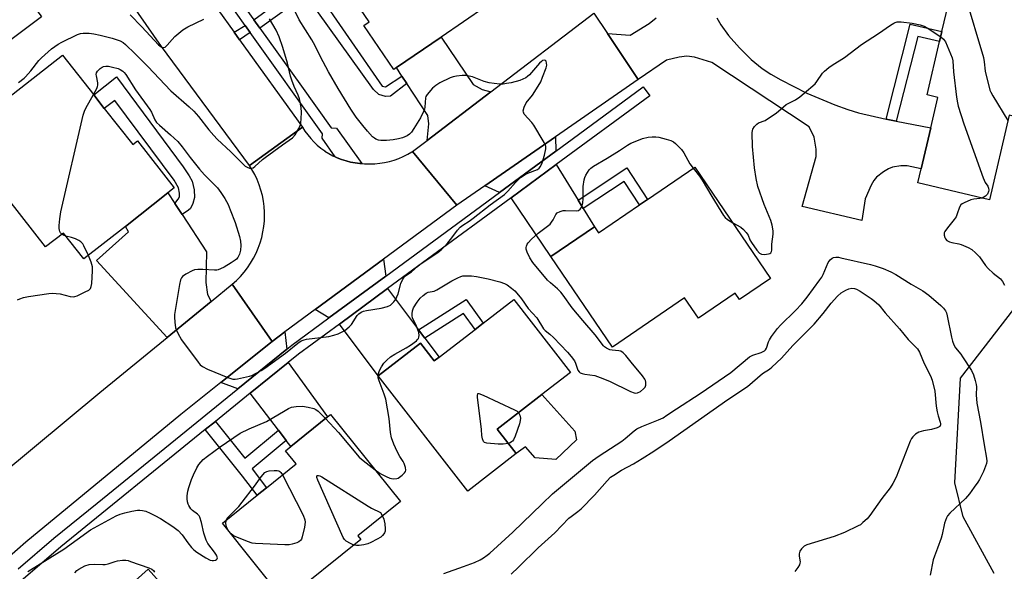
# Model space of a CAD drawing. Units: inches. Extents: x 1297764 to 1303764, y 537448 to 541449.
# Drawn here: x 1299356 to 1299706, y 538837 to 539032 of the extents above; entities that cross this region are included whole.
import ezdxf

# ---------------------------------------------------------------- set-up
doc = ezdxf.new("R2010")
doc.units = ezdxf.units.IN
doc.header["$MEASUREMENT"] = 0
for name, color, linetype in [('BLDG-Footprint', 5, 'Continuous'), ('CULTRL-Pad', 6, 'Continuous'), ('NTRL-Trees', 3, 'Continuous'), ('TRANS-Driveway', 251, 'Continuous'), ('TRANS-Non Street Sidewalk', 7, 'Continuous'), ('TRANS-Road', 130, 'Continuous'), ('TRANS-Street Sidewalk', 7, 'Continuous'), ('Undefined', 1, 'Continuous')]:
    doc.layers.add(name, color=color, linetype=linetype)

msp = doc.modelspace()

# ---------------------------------------------------------------- linework, layer by layer
at = {"layer": 'BLDG-Footprint'}
for points, elevation in [([(1299502.18, 539061.67), (1299508.8, 539051.98), (1299510.59, 539053.2), (1299521.8, 539036.79), (1299505.93, 539025.95), (1299490.03, 539015.1), (1299489.12, 539014.48), (1299478.51, 539030.02), (1299480.44, 539031.34), (1299468.6, 539048.67), (1299466.5, 539051.75), (1299456.8, 539065.96), (1299496.94, 539093.36), (1299504.76, 539081.9), (1299501.59, 539079.74), (1299510.2, 539067.14)], 484.46), ([(1299338.09, 539056.83), (1299346.56, 539045.53), (1299351.58, 539049.3), (1299351.9, 539049.54), (1299363.7, 539033.83), (1299364.2, 539033.16), (1299323.51, 539002.6), (1299310.72, 539019.64), (1299318.2, 539025.26), (1299298.34, 539051.71), (1299326.21, 539072.64), (1299335.39, 539060.41)], 480.59), ([(1299729.76, 539012.04), (1299725.51, 538993.93), (1299707.29, 538998.2), (1299700.27, 538968.27), (1299674.94, 538974.21), (1299676.12, 538979.24), (1299679.52, 538993.73), (1299682.04, 539004.52), (1299678.19, 539005.42), (1299682.62, 539024.35), (1299683.46, 539027.94), (1299687.28, 539044.21), (1299724.92, 539035.39), (1299719.99, 539014.32)], 485.14), ([(1299386.48, 539000.66), (1299396.57, 538987.8), (1299398.24, 538989.11), (1299411.31, 538972.43), (1299409.04, 538970.65), (1299393.97, 538958.83), (1299379.2, 538947.26), (1299371.99, 538956.45), (1299365.7, 538951.52), (1299334.94, 538990.77), (1299371.66, 539019.56), (1299382.72, 539005.46)], 483.96), ([(1299595.86, 538979.81), (1299622.73, 538940.36), (1299611.74, 538932.88), (1299610.2, 538935.15), (1299597.1, 538926.23), (1299592.19, 538933.44), (1299566.62, 538916.03), (1299544.76, 538948.13), (1299560.3, 538958.71), (1299561.75, 538956.58), (1299576.23, 538966.44), (1299579.11, 538968.39)], 486.82), ([(1299531.67, 538932.94), (1299551.76, 538907.04), (1299541.66, 538899.21), (1299525.8, 538886.91), (1299532.52, 538878.24), (1299515.35, 538864.92), (1299483.63, 538905.81), (1299498.58, 538917.41), (1299503.49, 538911.09), (1299505.19, 538912.41), (1299517.94, 538922.3), (1299520.85, 538924.55)], 487.17), ([(1299477.45, 538847.81), (1299450.43, 538826.11), (1299428.36, 538853.59), (1299440.7, 538863.51), (1299444.02, 538866.17), (1299454.47, 538874.57), (1299450.68, 538879.29), (1299452.58, 538880.81), (1299465.66, 538891.32), (1299466.73, 538892.17), (1299491.53, 538861.29), (1299476.38, 538849.13)], 487.66), ([(1299402.06, 538837.3), (1299426.07, 538810.47), (1299406.01, 538792.51), (1299413.47, 538784.17), (1299394.6, 538767.27), (1299385.41, 538777.54), (1299379.5, 538772.24), (1299355.19, 538799.4), (1299371.35, 538813.86), (1299373.36, 538811.61), (1299383.17, 538820.39), (1299391.94, 538828.24)], 488.16)]:
    msp.add_lwpolyline(points, close=True, dxfattribs=dict(at, elevation=elevation))
at = {"layer": 'CULTRL-Pad'}
msp.add_lwpolyline([(1299553.93, 538883.13), (1299546.52, 538876.13), (1299539.24, 538876.81), (1299535.81, 538880.66), (1299532.52, 538878.24), (1299525.8, 538886.91), (1299541.66, 538899.21), (1299553.25, 538886.15)], close=True, dxfattribs=at)
at = {"layer": 'NTRL-Trees'}
msp.add_lwpolyline([(1299702, 538835.75), (1299691, 538855.88), (1299688, 538867.87), (1299690, 538905), (1299711, 538932.12)], dxfattribs=at)
at = {"layer": 'TRANS-Driveway'}
msp.add_lwpolyline([(1299603.69, 539032.78), (1299605.04, 539030.29), (1299607.77, 539026.53), (1299611.66, 539022.13), (1299615.87, 539018.02), (1299619.7, 539014.85), (1299622.74, 539012.84), (1299626.32, 539010.74), (1299635.55, 539006.1), (1299645.51, 539001.89), (1299650.11, 539000.23), (1299653.91, 538999.06), (1299663.64, 538996.77), (1299667.26, 538996.08), (1299679.52, 538993.73), (1299676.12, 538979.24), (1299671.16, 538980.23), (1299668.86, 538980.33), (1299665.98, 538979.82), (1299664.46, 538979.18), (1299662.74, 538978.21), (1299660.22, 538976.26), (1299659.36, 538975.13), (1299658.38, 538973.43), (1299656.22, 538968.63), (1299655.06, 538960.89), (1299633.88, 538965.84), (1299638.82, 538983.57), (1299638.82, 538986.24), (1299638.19, 538990.46), (1299636.39, 538994.15), (1299601.85, 539016.91), (1299595.74, 539018.82), (1299593.04, 539019.21), (1299590.34, 539018.82), (1299585.84, 539017.77), (1299575.72, 539010.89), (1299564.89, 539027.23), (1299572.93, 539026.61), (1299579.67, 539030.69), (1299582.18, 539032.7)], dxfattribs=at)
for points in [[(1299523.49, 539006.52), (1299500.94, 538989.32), (1299501.52, 538995.17), (1299501.16, 538998.18), (1299493.72, 539009.49), (1299492.01, 539012.1), (1299490.03, 539015.1), (1299505.93, 539025.95), (1299517.27, 539009.08), (1299520.48, 539007.3)], [(1299546.55, 538985.5), (1299526.63, 538970.86), (1299521.42, 538973.24), (1299546.4, 538990.56)], [(1299554.45, 538968.16), (1299556.29, 538965.2), (1299560.3, 538958.71), (1299544.76, 538948.13), (1299530.73, 538968.97), (1299546.69, 538980.71)], [(1299411.53, 538966.88), (1299414.07, 538963.02), (1299422.76, 538949.83), (1299422.51, 538938.96), (1299423.06, 538934.61), (1299424.37, 538932.23), (1299408.73, 538919.43), (1299383.69, 538946.66), (1299395.11, 538956.87), (1299393.97, 538958.83), (1299409.04, 538970.65)], [(1299486.31, 538941.21), (1299466.15, 538926.39), (1299461.25, 538929.32), (1299485.49, 538947.19)], [(1299497.9, 538922.12), (1299500.12, 538919.17), (1299505.19, 538912.41), (1299503.49, 538911.09), (1299498.58, 538917.41), (1299483.63, 538905.81), (1299469.83, 538924.2), (1299486.91, 538936.76)], [(1299451.15, 538915.23), (1299433.88, 538901.22), (1299427.81, 538903.47), (1299445.96, 538918.05), (1299450.5, 538921.4)], [(1299451.01, 538882.86), (1299448.21, 538886.52), (1299438.19, 538899.63), (1299451.64, 538910.55), (1299465.66, 538891.32), (1299452.58, 538880.81)]]:
    msp.add_lwpolyline(points, close=True, dxfattribs=at)
at = {"layer": 'TRANS-Non Street Sidewalk'}
for points in [[(1299492.01, 539012.1), (1299493.72, 539009.49), (1299487.9, 539005), (1299486.21, 539004.86), (1299483.86, 539005.62), (1299481.9, 539007.32), (1299457.94, 539040.92), (1299441.68, 539029.1), (1299439.56, 539032.07), (1299466.5, 539051.75), (1299468.6, 539048.67), (1299461.09, 539043.14), (1299484.99, 539008.54), (1299486.23, 539008.24)], [(1299438.22, 539027.55), (1299434.48, 539024.98), (1299432.55, 539027.68), (1299436.44, 539030.05)], [(1299667.26, 538996.08), (1299663.64, 538996.77), (1299672.19, 539030.48), (1299683.46, 539027.94), (1299682.62, 539024.35), (1299674.88, 539026.1)], [(1299414.07, 538963.02), (1299411.53, 538966.88), (1299412.71, 538968.46), (1299413.12, 538969.31), (1299413.17, 538970.56), (1299412.82, 538972.52), (1299411.31, 538975.23), (1299390.24, 539003.47), (1299386.48, 539000.66), (1299382.72, 539005.46), (1299390.81, 539011.8), (1299414.43, 538979.95), (1299416.6, 538976.78), (1299417.64, 538974.83), (1299418.35, 538971.81), (1299418.44, 538969), (1299417.89, 538966.97), (1299417.03, 538965.19), (1299416.36, 538964.52)], [(1299556.29, 538965.2), (1299554.45, 538968.16), (1299571.77, 538979.55), (1299579.11, 538968.39), (1299576.23, 538966.44), (1299570.78, 538974.73)], [(1299500.12, 538919.17), (1299497.9, 538922.12), (1299514.83, 538932.88), (1299520.85, 538924.55), (1299517.94, 538922.3), (1299513.88, 538927.92)], [(1299448.21, 538886.52), (1299451.01, 538882.86), (1299438.89, 538872.82), (1299444.02, 538866.17), (1299440.7, 538863.51), (1299435.53, 538870.22), (1299422.3, 538886.75), (1299425.88, 538889.66), (1299436.29, 538876.65)]]:
    msp.add_lwpolyline(points, close=True, dxfattribs=at)
at = {"layer": 'TRANS-Road'}
for points in [[(1299347.31, 539147.98), (1299356.77, 539134.7), (1299374.89, 539109.24), (1299380.31, 539101.63), (1299398.99, 539075.06), (1299417.88, 539048.18), (1299420.95, 539043.81), (1299432.55, 539027.68), (1299434.48, 539024.98), (1299456.75, 538994), (1299437.97, 538980.37), (1299406.81, 539022.62), (1299390.4, 539046.11), (1299387.27, 539050.58), (1299375.59, 539067.28), (1299352.69, 539100.01)], [(1299299.34, 538826.83), (1299315.12, 538839.91), (1299334.31, 538857.77), (1299349.85, 538870.72), (1299384.91, 538899.95), (1299408.73, 538919.43), (1299424.37, 538932.23), (1299431.82, 538938.31), (1299445.96, 538918.05), (1299427.81, 538903.47), (1299413.67, 538892.11), (1299358.71, 538846.82), (1299355.73, 538844.23), (1299329.27, 538821.33)]]:
    msp.add_lwpolyline(points, dxfattribs=at)
for points in [[(1299564.89, 539027.23), (1299575.72, 539010.89), (1299546.4, 538990.56), (1299521.42, 538973.24), (1299511.42, 538966.31), (1299495.79, 538985.39), (1299500.94, 538989.32), (1299523.49, 539006.52), (1299560.1, 539034.46)], [(1299468.33, 538983.49), (1299469.06, 538983.15), (1299470.61, 538982.55), (1299472.18, 538982.04), (1299473.79, 538981.63), (1299475.42, 538981.32), (1299477.06, 538981.12), (1299477.83, 538981.07), (1299478.72, 538981.01), (1299478.92, 538981.01), (1299480.67, 538980.95), (1299482.42, 538981.01), (1299484.16, 538981.17), (1299485.85, 538981.43), (1299487.56, 538981.81), (1299489.24, 538982.29), (1299490.89, 538982.88), (1299492.5, 538983.57), (1299494.06, 538984.36), (1299495.57, 538985.25), (1299495.79, 538985.39), (1299511.42, 538966.31), (1299485.49, 538947.19), (1299461.25, 538929.32), (1299450.5, 538921.4), (1299445.96, 538918.05), (1299431.82, 538938.31), (1299433.31, 538939.63), (1299434.72, 538941.05), (1299436.04, 538942.55), (1299437.26, 538944.13), (1299438.38, 538945.78), (1299439.39, 538947.5), (1299440.3, 538949.28), (1299441.09, 538951.11), (1299441.76, 538952.99), (1299442.31, 538954.9), (1299442.75, 538956.85), (1299443.06, 538958.82), (1299443.24, 538960.81), (1299443.29, 538961.82), (1299443.28, 538963.82), (1299443.15, 538965.81), (1299442.9, 538967.79), (1299442.52, 538969.75), (1299442.02, 538971.68), (1299441.4, 538973.57), (1299440.66, 538975.43), (1299439.81, 538977.23), (1299438.85, 538978.98), (1299437.97, 538980.37), (1299456.75, 538994), (1299457.64, 538992.6), (1299458.61, 538991.26), (1299459.66, 538989.98), (1299460.8, 538988.76), (1299462, 538987.63), (1299463.28, 538986.57), (1299464.62, 538985.59), (1299464.7, 538985.54), (1299466.1, 538984.65), (1299467.56, 538983.86)]]:
    msp.add_lwpolyline(points, close=True, dxfattribs=at)
at = {"layer": 'TRANS-Street Sidewalk'}
for points in [[(1299433.05, 539041.19), (1299439.56, 539032.07), (1299441.68, 539029.1), (1299456.39, 539008.48), (1299466.87, 538993.81), (1299468.78, 538993.61), (1299477.83, 538981.07), (1299477.06, 538981.12), (1299475.42, 538981.32), (1299473.79, 538981.63), (1299472.18, 538982.04), (1299470.61, 538982.55), (1299469.06, 538983.15), (1299468.33, 538983.49), (1299463.78, 538990.09), (1299463.85, 538991.65), (1299438.22, 539027.55), (1299436.44, 539030.05), (1299430.03, 539039.04)], [(1299355.94, 538837.37), (1299368.54, 538848.24), (1299383.94, 538860.73), (1299433.88, 538901.22), (1299451.15, 538915.23), (1299452.92, 538916.66), (1299466.15, 538926.39), (1299486.31, 538941.21), (1299526.63, 538970.86), (1299546.55, 538985.5), (1299554.6, 538991.42), (1299577.53, 539008.28), (1299579.87, 539005.1), (1299546.69, 538980.71), (1299530.73, 538968.97), (1299501.11, 538947.2), (1299486.91, 538936.76), (1299469.83, 538924.2), (1299455.33, 538913.54), (1299451.64, 538910.55), (1299438.19, 538899.63), (1299425.88, 538889.66), (1299422.3, 538886.75), (1299371.07, 538845.21), (1299356.1, 538832.29)]]:
    msp.add_lwpolyline(points, dxfattribs=at)
at = {"layer": 'Undefined'}
msp.add_line((1299431.41, 538849.79, 488), (1299430.65, 538850.74, 488), dxfattribs=at)
for points, elevation in [([(1299691.25, 539043.28), (1299691.72, 539040.56), (1299698.16, 539018.74), (1299698.46, 539017.13), (1299698.77, 539013.9), (1299700.49, 539007.16), (1299700.82, 539006.35), (1299701.54, 539005.05), (1299706.86, 538996.39)], 484), ([(1299356.08, 539009.86), (1299358.05, 539011.33), (1299358.6, 539011.81), (1299360.45, 539014.01), (1299363.24, 539017.63), (1299364.23, 539018.61), (1299367.79, 539021.73), (1299370.17, 539023.41), (1299371.42, 539024.17), (1299377.04, 539026.83), (1299378.08, 539027.19), (1299378.94, 539027.34), (1299381.15, 539027.26), (1299382.8, 539027.07), (1299384.97, 539026.66), (1299389.27, 539025.6), (1299392.16, 539024.56), (1299393.12, 539024.01), (1299394.02, 539023.34), (1299397.42, 539020.05), (1299401.89, 539015.49), (1299410.11, 539006.83), (1299416.56, 539001.24), (1299418.22, 538999.7), (1299419.83, 538997.83), (1299423.49, 538992.99), (1299425.27, 538990.98), (1299426.5, 538989.75), (1299431.39, 538985.27), (1299435.79, 538980.73), (1299436.42, 538980.19), (1299437.15, 538979.75), (1299437.95, 538979.48), (1299438.74, 538979.44), (1299439.22, 538979.61), (1299439.9, 538980.06), (1299442.57, 538982.51), (1299443.48, 538983.25), (1299449.62, 538987.76), (1299453.24, 538990.23), (1299454.14, 538991.31), (1299455.46, 538993.53), (1299455.95, 538994.55), (1299456.17, 538995.37), (1299456.34, 538997.11), (1299456.43, 538999.17), (1299456.28, 539000.93), (1299455.65, 539004.07), (1299455.17, 539005.3), (1299453.75, 539008.39), (1299452.95, 539010.61), (1299452.55, 539012.03), (1299451.47, 539016.64), (1299449.76, 539022.2), (1299448.47, 539026), (1299447.39, 539028.41), (1299445, 539032.43)], 482), ([(1299382.61, 539005.59), (1299383.81, 539007.7), (1299384.09, 539008.42), (1299384.19, 539008.91), (1299384.16, 539009.71), (1299383.69, 539012.17), (1299383.66, 539012.7), (1299383.72, 539013.2), (1299384.09, 539013.85), (1299385.05, 539014.81), (1299385.72, 539015.28), (1299386.22, 539015.49), (1299387.07, 539015.63), (1299387.94, 539015.6), (1299389.39, 539015.32), (1299391.38, 539014.78), (1299392.17, 539014.46), (1299393.03, 539013.86), (1299393.59, 539013.32), (1299394.09, 539012.68), (1299397.53, 539007.2), (1299402.65, 539000.28), (1299403.2, 538999.3), (1299404.4, 538996.58), (1299405.01, 538995.65), (1299406.03, 538994.66), (1299410.01, 538991.31), (1299412.54, 538988.89), (1299414.09, 538987.03), (1299416.92, 538983.19), (1299420.22, 538979.1), (1299422.03, 538977.13), (1299426.58, 538972.44), (1299427.81, 538970.86), (1299429.26, 538968.75), (1299430.39, 538966.53), (1299431.16, 538964.73), (1299432.83, 538960.19), (1299434.38, 538955.28), (1299434.8, 538953.62), (1299434.9, 538952.07), (1299434.73, 538950.4), (1299434.37, 538948.97), (1299433.78, 538947.81), (1299433.3, 538947.23), (1299432.88, 538946.85), (1299431.44, 538945.88), (1299428.94, 538944.39), (1299427.68, 538943.72), (1299426.9, 538943.41), (1299426.36, 538943.29), (1299425.51, 538943.25), (1299421.43, 538943.52), (1299419.65, 538943.54), (1299418.48, 538943.4), (1299417.68, 538943.1), (1299415.35, 538941.86), (1299414.21, 538941.01), (1299413.89, 538940.59), (1299413.53, 538939.87), (1299413.13, 538938.18), (1299411.39, 538927.53), (1299411.36, 538926.66), (1299411.44, 538924.88), (1299411.71, 538922.84), (1299412.54, 538920.94), (1299413.88, 538918.61), (1299419.72, 538910.67), (1299420.48, 538909.76), (1299421.26, 538909.11), (1299423.12, 538908.21), (1299430.33, 538905.26), (1299432, 538904.7), (1299432.84, 538904.65), (1299433.69, 538904.76), (1299437.94, 538905.67), (1299438.76, 538905.98), (1299440.08, 538906.64), (1299442.15, 538907.77), (1299443.39, 538908.56), (1299450.7, 538913.89), (1299455.05, 538917.42), (1299456.27, 538918.18), (1299457.34, 538918.59), (1299458.2, 538918.77), (1299466.14, 538919.81), (1299467.82, 538920.24), (1299469.46, 538920.77), (1299471.74, 538921.91), (1299473.32, 538923.14), (1299474.07, 538924.01), (1299476.11, 538927.21), (1299476.69, 538927.8), (1299477.58, 538928.4), (1299478.35, 538928.7), (1299479.45, 538928.96), (1299484.62, 538929.8), (1299486.88, 538930.42), (1299487.92, 538930.89), (1299488.56, 538931.44), (1299489.13, 538932.1), (1299489.83, 538933.03), (1299490.26, 538933.78), (1299490.64, 538934.87), (1299491.58, 538938.54), (1299492.28, 538940.04), (1299493.07, 538941.12), (1299495.39, 538942.66), (1299497.47, 538944.61), (1299498.37, 538945.33), (1299504.82, 538949.67), (1299505.93, 538950.52), (1299507.13, 538951.68), (1299508.27, 538952.94), (1299509.71, 538954.76), (1299511.71, 538957.5), (1299512.69, 538958.56), (1299513.62, 538959.29), (1299515.81, 538960.68), (1299517.27, 538961.72), (1299523.3, 538966.42), (1299528.34, 538970.11), (1299529.6, 538971.29), (1299532.27, 538974.37), (1299534.09, 538976.19), (1299535.32, 538977.02), (1299536.64, 538977.72), (1299540.07, 538979.01), (1299540.66, 538979.45), (1299541.11, 538979.99), (1299541.71, 538981.3), (1299542.58, 538984.11), (1299542.97, 538986.32), (1299542.99, 538987.14), (1299542.89, 538987.67), (1299542.13, 538989.19), (1299538.73, 538994.68), (1299538.03, 538995.59), (1299535.38, 538998.57), (1299535.06, 538999.26), (1299535.04, 538999.75), (1299535.37, 539001.06), (1299536.05, 539002.58), (1299538.27, 539005.35), (1299540.34, 539008.53), (1299541.21, 539010.04), (1299541.9, 539011.69), (1299543.13, 539015.08), (1299543.33, 539015.94), (1299543.32, 539016.72), (1299543.11, 539017.37), (1299542.85, 539017.67), (1299542.38, 539017.78), (1299541.87, 539017.62), (1299541.44, 539017.32), (1299540.83, 539016.73), (1299537.18, 539012.52), (1299536.55, 539011.95), (1299535.88, 539011.48), (1299534.93, 539010.96), (1299533.84, 539010.58), (1299530.74, 539009.76), (1299529.05, 539009.42), (1299527.93, 539009.29), (1299526.77, 539009.28), (1299524.68, 539009.43), (1299522.91, 539009.65), (1299521.2, 539010.14), (1299516.97, 539011.78), (1299515.89, 539012.07), (1299514.81, 539012.25), (1299513.39, 539012.27), (1299511.35, 539012.03), (1299510.2, 539011.81), (1299509.12, 539011.43), (1299505.49, 539009.65), (1299503.98, 539008.81), (1299502.87, 539007.85), (1299500.9, 539005.62), (1299500.48, 539004.89), (1299500.33, 539004.38), (1299500.13, 539001.12), (1299499.97, 539000.35), (1299499.69, 538999.58), (1299498.55, 538997.33), (1299496.26, 538993.5), (1299495.45, 538992.27), (1299494.73, 538991.5), (1299493.82, 538990.9), (1299492.17, 538990.22), (1299490.8, 538989.83), (1299488.88, 538989.45), (1299486.58, 538989.27), (1299484.58, 538989.22), (1299483.75, 538989.35), (1299482.72, 538989.76), (1299482.25, 538990.05), (1299481.58, 538990.62), (1299479.76, 538992.59), (1299478.09, 538994.6), (1299475.83, 538997.52), (1299473.88, 539000.39), (1299469.36, 539007.69), (1299465.93, 539013.61), (1299463.12, 539018.89), (1299461.2, 539022.83), (1299460.09, 539024.9), (1299455.58, 539032.04), (1299454.32, 539034.75)], 484), ([(1299395.66, 539033.77), (1299399.83, 539029.55), (1299405.7, 539023.24), (1299406.3, 539022.72), (1299406.94, 539022.32), (1299407.59, 539022.19), (1299408.02, 539022.31), (1299408.83, 539023.01), (1299410.53, 539025.1), (1299411.53, 539026.19), (1299414.38, 539028.48), (1299416.15, 539029.51), (1299421.78, 539032.28)], 480), ([(1299609.27, 538960.11), (1299612.15, 538958.49), (1299613.06, 538957.73), (1299614.11, 538956.68), (1299614.79, 538955.75), (1299615.4, 538954.1), (1299615.94, 538953.08), (1299617.85, 538950.42), (1299618.8, 538949.34), (1299619.49, 538948.97), (1299620.56, 538948.89), (1299621.94, 538949.06), (1299622.43, 538949.21), (1299622.82, 538949.46), (1299623.06, 538949.87), (1299623.17, 538950.39), (1299623.21, 538952.54), (1299623.6, 538956.05), (1299623.57, 538957.22), (1299623.28, 538959.25), (1299622.77, 538960.92), (1299620.43, 538966.61), (1299618.24, 538972.92), (1299617.63, 538975.76), (1299617.04, 538979.52), (1299616.28, 538987.15), (1299616.18, 538991.94), (1299616.28, 538992.8), (1299616.46, 538993.31), (1299617.05, 538994.23), (1299617.8, 538995.04), (1299618.46, 538995.51), (1299620.73, 538996.41), (1299622, 538997.13), (1299624.65, 538998.97), (1299628.24, 539001.99), (1299628.97, 539002.44), (1299631.56, 539003.72), (1299633.02, 539004.73), (1299634.65, 539006.02), (1299638.46, 539009.37), (1299639.16, 539010.24), (1299641.08, 539013.12), (1299641.85, 539013.9), (1299643.34, 539015.15), (1299644.5, 539015.96), (1299648.92, 539018.69), (1299654.99, 539023.25), (1299660.96, 539027.19), (1299665.18, 539030.19), (1299666.35, 539030.92), (1299666.84, 539031.13), (1299667.6, 539031.31), (1299669.06, 539031.3), (1299672.89, 539030.89), (1299675.76, 539030.22), (1299677.15, 539029.76), (1299678.2, 539029.26), (1299683.02, 539026.04)], 486), ([(1299683.02, 539026.04), (1299684.04, 539025.22), (1299684.7, 539024.29), (1299687.14, 539018.57), (1299687.38, 539017.48), (1299687.58, 539013.63), (1299688.67, 539004.61), (1299688.95, 539002.58), (1299689.22, 539001.46), (1299691.19, 538995.13), (1299698.08, 538976.05), (1299698.78, 538974.42), (1299699.7, 538973.09), (1299699.97, 538972.42), (1299700.04, 538971.65), (1299699.99, 538971.13), (1299699.63, 538970.27), (1299698.91, 538969.53), (1299697.7, 538968.87)], 486), ([(1299371.47, 538956.05), (1299371, 538956.54), (1299370.73, 538956.97), (1299370.57, 538957.48), (1299370.5, 538958.03), (1299370.51, 538959.18), (1299370.68, 538961.47), (1299371.08, 538963.97), (1299379.04, 538998.29), (1299379.47, 538999.68), (1299379.92, 539000.75), (1299382.61, 539005.59)], 484), ([(1299482.54, 538872.48), (1299484.27, 538871.22), (1299486.37, 538870.08), (1299487.73, 538869.5), (1299488.28, 538869.37), (1299489.1, 538869.31), (1299490.18, 538869.41), (1299490.69, 538869.6), (1299491.19, 538869.9), (1299492.12, 538870.63), (1299492.95, 538871.43), (1299493.25, 538871.87), (1299493.39, 538872.34), (1299493.28, 538873.37), (1299492.83, 538874.7), (1299492.44, 538875.42), (1299491.24, 538877.26), (1299490.31, 538879.03), (1299489.15, 538881.65), (1299488.36, 538883.81), (1299487.96, 538885.74), (1299487.51, 538890.72), (1299486.31, 538897.6), (1299485.76, 538899.29), (1299483.94, 538904.02), (1299483.62, 538905.15), (1299483.62, 538906.33), (1299484.08, 538907.72), (1299484.78, 538909.05), (1299485.65, 538910.26), (1299486.67, 538911.33), (1299488, 538912.51), (1299489.45, 538913.49), (1299493.56, 538915.78), (1299495.05, 538916.72), (1299497.18, 538918.27), (1299497.58, 538918.66), (1299497.88, 538919.1), (1299498.06, 538919.58), (1299498.14, 538920.1), (1299497.98, 538921.2), (1299497.22, 538923.41), (1299495.79, 538926.36), (1299495.62, 538927.05), (1299495.59, 538927.82), (1299495.76, 538928.89), (1299496.12, 538929.93), (1299497.39, 538931.93), (1299498.46, 538933.35), (1299499.49, 538934.35), (1299500.61, 538935.19), (1299501.34, 538935.49), (1299503.39, 538935.89), (1299504.4, 538936.28), (1299509.66, 538939.55), (1299511.8, 538940.62), (1299512.88, 538941.04), (1299513.64, 538941.23), (1299514.48, 538941.33), (1299516.72, 538941.31), (1299518.48, 538941.02), (1299522.55, 538940.18), (1299526.68, 538939.11), (1299528.32, 538938.58), (1299529.34, 538938.08), (1299530.91, 538936.91), (1299531.98, 538936), (1299532.77, 538935.18), (1299534.35, 538933.12), (1299536.73, 538929.66), (1299539.79, 538926.39), (1299542.21, 538922.52), (1299542.84, 538921.92), (1299544.44, 538920.61), (1299545.71, 538919.39), (1299550.66, 538914.22), (1299552, 538912.71), (1299553.17, 538911.11), (1299553.53, 538910.33), (1299554.39, 538907.89), (1299554.8, 538907.22), (1299555.19, 538906.9), (1299555.96, 538906.61), (1299556.81, 538906.42), (1299560.37, 538905.93), (1299562.3, 538905.28), (1299565.55, 538903.99), (1299572.99, 538900.33), (1299574.33, 538899.77), (1299574.86, 538899.67), (1299575.58, 538899.78), (1299576.55, 538900.32), (1299577.69, 538901.2), (1299578.24, 538901.81), (1299578.5, 538902.53), (1299578.48, 538903.62), (1299578.37, 538904.16), (1299578.16, 538904.67), (1299577.3, 538905.87), (1299573.24, 538910.67), (1299571.44, 538913.07), (1299570.5, 538914.03), (1299569.66, 538914.53), (1299568.86, 538914.73), (1299566.57, 538914.91), (1299565.73, 538915.05), (1299564.5, 538915.61), (1299563.84, 538916.09), (1299563.44, 538916.49), (1299560.51, 538920.41), (1299556.12, 538925.42), (1299552.35, 538929.96), (1299549.21, 538934.37), (1299548.37, 538935.44), (1299547.21, 538936.64), (1299544.7, 538938.74), (1299543.66, 538939.73), (1299538.47, 538946.05), (1299537.4, 538947.69), (1299536.39, 538949.67), (1299536.07, 538950.74), (1299536.04, 538951.27), (1299536.13, 538951.8), (1299536.42, 538952.55), (1299536.73, 538953.02), (1299537.92, 538954.26), (1299540.32, 538956.37), (1299543.64, 538958.84), (1299544.53, 538959.61), (1299545.06, 538960.25), (1299545.67, 538961.17), (1299546.56, 538963.07), (1299547.07, 538963.6), (1299548.05, 538964.09), (1299549.13, 538964.39), (1299549.97, 538964.45), (1299553.77, 538964.35), (1299554.57, 538964.5), (1299555.18, 538964.92), (1299555.5, 538965.34), (1299555.88, 538966.07), (1299556.16, 538967.15), (1299556.24, 538968.58), (1299556.28, 538973), (1299556.65, 538975.31), (1299556.88, 538976.15), (1299557.22, 538976.93), (1299558.43, 538978.82), (1299559, 538979.44), (1299559.91, 538980.14), (1299564.81, 538982.95), (1299569.1, 538985.66), (1299571.94, 538987.58), (1299573.19, 538988.27), (1299575.88, 538989.43), (1299577.25, 538989.94), (1299579.25, 538990.4), (1299580.7, 538990.59), (1299582.03, 538990.57), (1299583.11, 538990.42), (1299585.69, 538989.76), (1299587.37, 538989.23), (1299588.27, 538988.76), (1299588.94, 538988.25), (1299591.14, 538986.03), (1299591.92, 538984.88), (1299594.13, 538981.03), (1299595.27, 538979.4)], 486), ([(1299595.27, 538979.4), (1299597.46, 538976.65), (1299598.47, 538975.22), (1299601.87, 538969.43), (1299606.07, 538962.65), (1299606.59, 538961.99), (1299607.38, 538961.26), (1299609.27, 538960.11)], 486), ([(1299697.7, 538968.87), (1299696.84, 538968.66), (1299694.81, 538968.46), (1299693.72, 538968.22), (1299691.31, 538967.22), (1299690.58, 538966.8), (1299690.16, 538966.46), (1299689.66, 538965.68), (1299688.91, 538963.24), (1299688.46, 538962.21), (1299687.79, 538961.26), (1299685.38, 538958.34), (1299684.47, 538956.97), (1299684.3, 538956.48), (1299684.28, 538955.67), (1299684.46, 538954.85), (1299684.68, 538954.36), (1299685.22, 538953.79), (1299686.19, 538953.29), (1299687, 538953.06), (1299689.47, 538952.61), (1299690.3, 538952.37), (1299692.76, 538951.38), (1299694.03, 538950.66), (1299695.34, 538949.49), (1299696.77, 538948.01), (1299698.95, 538944.99), (1299699.84, 538943.92), (1299701.63, 538942.24), (1299704.2, 538940.19), (1299704.98, 538939.32), (1299705.67, 538938.02)], 486), ([(1299372.84, 538955.37), (1299371.98, 538955.7), (1299371.47, 538956.05)], 484), ([(1299380.84, 538948.54), (1299379.29, 538951.93), (1299378.84, 538952.63), (1299378.14, 538953.38), (1299377.5, 538953.84), (1299376.24, 538954.41), (1299374.9, 538954.85), (1299372.84, 538955.37)], 484), ([(1299355.73, 538932.76), (1299356.51, 538933.12), (1299357.87, 538933.57), (1299359.59, 538933.95), (1299366.88, 538935.04), (1299368.02, 538935.12), (1299370.87, 538934.84), (1299374.44, 538933.94), (1299375.51, 538933.84), (1299376.05, 538933.94), (1299376.85, 538934.22), (1299379.76, 538935.55), (1299381, 538936.22), (1299381.57, 538936.74), (1299381.86, 538937.46), (1299382.02, 538938.59), (1299382.34, 538943), (1299382.32, 538944.45), (1299381.85, 538946.08), (1299380.84, 538948.54)], 484), ([(1299506.91, 538835.77), (1299513.83, 538838.2), (1299517.78, 538839.68), (1299519.75, 538840.57), (1299520.92, 538841.25), (1299522.26, 538842.19), (1299523.14, 538842.93), (1299531.36, 538850.44), (1299541.71, 538860.43), (1299545.34, 538864.03), (1299559.55, 538875.78), (1299561.95, 538877.45), (1299570.03, 538882.68), (1299571.15, 538883.55), (1299574.36, 538886.33), (1299575.26, 538886.99), (1299577.02, 538887.85), (1299583.01, 538890.24), (1299584.57, 538890.99), (1299585.97, 538891.85), (1299589.35, 538894.17), (1299597.78, 538899.52), (1299608.59, 538906.96), (1299615.28, 538912.62), (1299616.36, 538913.16), (1299619.36, 538914.14), (1299620.51, 538914.68), (1299620.92, 538915.07), (1299621.23, 538915.61), (1299621.92, 538917.83), (1299622.29, 538918.6), (1299623.08, 538919.8), (1299625.13, 538922.58), (1299626.23, 538923.84), (1299631.57, 538928.99), (1299633.83, 538931.39), (1299635.71, 538933.72), (1299640.2, 538939.84), (1299640.83, 538940.77), (1299641.37, 538941.75), (1299643.18, 538946.03), (1299643.79, 538946.91), (1299644.57, 538947.57), (1299645.07, 538947.77), (1299645.9, 538947.9), (1299646.75, 538947.86), (1299647.61, 538947.71), (1299658.11, 538945.35), (1299659.8, 538944.88), (1299662.59, 538943.91), (1299665.33, 538942.71), (1299667.17, 538941.76), (1299672.5, 538938.38), (1299676.63, 538936.01), (1299678.78, 538934.38), (1299683.04, 538930.76), (1299684.02, 538929.8), (1299684.67, 538928.93), (1299685.02, 538928.17), (1299685.36, 538927.09), (1299686.89, 538919.53), (1299687.24, 538918.08), (1299687.71, 538916.76), (1299688.27, 538915.8), (1299690.1, 538913.56), (1299690.78, 538912.6), (1299693.93, 538907.69), (1299694.63, 538906.13), (1299695.25, 538904.21), (1299695.59, 538902.81), (1299695.66, 538901.98), (1299695.64, 538899.1), (1299695.85, 538896.16), (1299697.15, 538889.37), (1299698.45, 538881.39), (1299699.31, 538876.65), (1299699.39, 538875.55), (1299699.25, 538874.74), (1299698.2, 538871.89), (1299696.83, 538869.12), (1299696.24, 538868.17), (1299694.86, 538866.33), (1299693.28, 538864), (1299691.76, 538862.34), (1299686.24, 538857.08), (1299685.47, 538856.19), (1299685.05, 538855.45), (1299684.34, 538853.59), (1299683.51, 538849.62), (1299683.15, 538848.26), (1299681.92, 538844.71), (1299680.79, 538841.91), (1299680.36, 538840.62), (1299679.25, 538835.21)], 488), ([(1299530.75, 538835.52), (1299533.39, 538837.93), (1299540.34, 538844.81), (1299546.23, 538850.22), (1299551.17, 538855.32), (1299551.99, 538856), (1299554.42, 538857.73), (1299555.53, 538858.71), (1299560.23, 538863.52), (1299564.73, 538868.63), (1299566.01, 538869.85), (1299567.18, 538870.66), (1299569.85, 538872.33), (1299574.12, 538874.67), (1299577.2, 538876.47), (1299581.31, 538879.13), (1299586.78, 538882.82), (1299607.58, 538897.44), (1299614.56, 538902.04), (1299619.9, 538906.68), (1299622.28, 538908.24), (1299623.19, 538908.94), (1299626.62, 538912.1), (1299630.64, 538916.57), (1299634.89, 538920.78), (1299638.13, 538924.2), (1299641.34, 538927.94), (1299644.16, 538931.55), (1299646.47, 538934.08), (1299647.71, 538935.26), (1299649.34, 538936.25), (1299650.41, 538936.65), (1299651.57, 538936.85), (1299652.41, 538936.8), (1299653.21, 538936.57), (1299654.45, 538935.87), (1299658.4, 538933.25), (1299659.34, 538932.53), (1299661.1, 538930.94), (1299663.33, 538928.22), (1299668.41, 538922.52), (1299671.51, 538918.7), (1299672.52, 538917.63), (1299674.11, 538916.16), (1299674.77, 538915.38), (1299675.45, 538914.19), (1299677.11, 538910.18), (1299679.36, 538905.86), (1299680, 538904.29), (1299680.92, 538900.37), (1299681.44, 538895.12), (1299681.76, 538893.12), (1299682.08, 538891.7), (1299682.88, 538889.36), (1299682.97, 538888.86), (1299682.95, 538888.41), (1299682.68, 538887.86), (1299682.28, 538887.57), (1299681.79, 538887.35), (1299679.79, 538886.83), (1299676.97, 538886.32), (1299675.31, 538885.8), (1299674.13, 538885.11), (1299673.14, 538884.22), (1299672.71, 538883.62), (1299672.23, 538882.68), (1299667.2, 538869.93), (1299666.02, 538867.62), (1299665.08, 538866.16), (1299662.18, 538862.29), (1299657.88, 538856.29), (1299656.93, 538855.18), (1299655.44, 538853.77), (1299654.54, 538853.05), (1299653.8, 538852.61), (1299648.86, 538850.23), (1299645.24, 538848.84), (1299635.59, 538845.94), (1299634.58, 538845.42), (1299633.64, 538844.51), (1299633.09, 538843.64), (1299632.86, 538842.75), (1299632.87, 538841.94), (1299633.14, 538839.91), (1299633.09, 538839.36), (1299632.92, 538838.85), (1299632.33, 538837.87), (1299631.28, 538836.45)], 490), ([(1299529.69, 538881.89), (1299527.92, 538881.56), (1299526.16, 538881.62), (1299522.07, 538882.01), (1299521.32, 538882.24), (1299520.98, 538882.53), (1299520.61, 538883.44), (1299520.39, 538884.67), (1299520.25, 538886.81), (1299518.84, 538898.25), (1299518.8, 538899.03), (1299518.88, 538899.41), (1299518.97, 538899.53), (1299519.29, 538899.57), (1299520.77, 538899.01), (1299531.88, 538893.83), (1299532.88, 538893.25), (1299533.36, 538892.77)], 488), ([(1299359.34, 538836.43), (1299367.21, 538841.26), (1299372.13, 538844.42), (1299381.56, 538851.24), (1299390.72, 538856.18), (1299392.14, 538856.8), (1299393.73, 538857.28), (1299396.25, 538857.88), (1299398.3, 538858.23), (1299399.09, 538858.25), (1299400.08, 538858.12), (1299401.17, 538857.79), (1299402.78, 538857.15), (1299404.46, 538856.35), (1299406.43, 538855.22), (1299410.76, 538852.44), (1299412.72, 538850.98), (1299414.12, 538849.47), (1299416.13, 538846.57), (1299417.39, 538844.95), (1299418.19, 538844.13), (1299419.25, 538843.3), (1299422.49, 538841.33), (1299424.05, 538840.52), (1299424.74, 538840.32), (1299425.19, 538840.3), (1299425.89, 538840.45), (1299426.28, 538840.65), (1299426.53, 538840.93), (1299426.57, 538841.33), (1299426.24, 538842.27), (1299425.55, 538843.3), (1299423.23, 538846.36), (1299422.56, 538847.61), (1299421.81, 538850.02), (1299420.97, 538853.84), (1299420.34, 538855.68), (1299420.08, 538856.15), (1299419.54, 538856.76), (1299417.77, 538858.03), (1299417.18, 538858.62), (1299416.42, 538859.82), (1299416.2, 538860.34), (1299416, 538861.12), (1299415.86, 538862.19), (1299415.87, 538863.28), (1299416.1, 538864.91), (1299416.44, 538866.28), (1299417.42, 538869.09), (1299418.08, 538870.7), (1299419.27, 538873.24), (1299420.01, 538874.43), (1299421.52, 538876.11), (1299423.04, 538877.34), (1299427.56, 538880.68), (1299434.63, 538885.5), (1299437.81, 538887.06), (1299443.97, 538889.66), (1299450.57, 538893.56), (1299451.83, 538894.23), (1299452.86, 538894.66), (1299454.5, 538894.98), (1299456.73, 538895.08), (1299458.79, 538894.73), (1299460.81, 538894.22), (1299461.54, 538893.9), (1299462.35, 538893.31), (1299464.87, 538890.68)], 486), ([(1299533.36, 538892.77), (1299533.76, 538891.92), (1299533.99, 538890.81), (1299533.98, 538889.96), (1299533.69, 538888.86), (1299532.11, 538884.45), (1299531.55, 538883.14), (1299531.25, 538882.7), (1299530.9, 538882.39), (1299530.43, 538882.13), (1299529.69, 538881.89)], 488), ([(1299464.87, 538890.68), (1299469.51, 538885.73), (1299476.9, 538876.98), (1299478.22, 538875.83), (1299482.54, 538872.48)], 486), ([(1299429.83, 538854.78), (1299430.09, 538855.31), (1299430.61, 538855.99), (1299434.13, 538859.53), (1299435.42, 538861.07), (1299439.73, 538866.72), (1299442.16, 538870.07), (1299443.42, 538871.5), (1299444.1, 538871.9), (1299444.92, 538872.1), (1299446.67, 538872.27), (1299447.81, 538872.27), (1299448.32, 538872.17), (1299448.75, 538871.93), (1299449.11, 538871.53), (1299449.62, 538870.67)], 488), ([(1299449.62, 538870.67), (1299456.96, 538856.42), (1299457.64, 538854.81), (1299457.7, 538853.96), (1299457.42, 538852.21), (1299456.64, 538848.69), (1299456.37, 538847.88), (1299456.08, 538847.43), (1299455.47, 538846.97), (1299454.73, 538846.64), (1299453.12, 538846.11), (1299452, 538845.9), (1299450.51, 538845.89), (1299440.04, 538846.34), (1299438.88, 538846.53), (1299437.22, 538847.13), (1299432.83, 538848.92), (1299432.05, 538849.31), (1299431.41, 538849.79)], 488), ([(1299475, 538845.84), (1299473.79, 538846.38), (1299472.29, 538847.22), (1299471.64, 538847.75), (1299471.15, 538848.45), (1299462.16, 538868.8), (1299461.79, 538869.83), (1299461.79, 538870.39), (1299462.03, 538870.53), (1299462.39, 538870.52), (1299462.86, 538870.36), (1299463.62, 538869.96), (1299479.99, 538859.64), (1299481.23, 538858.93), (1299484.36, 538857.37), (1299485.07, 538856.11)], 488), ([(1299430.65, 538850.74), (1299430, 538851.73), (1299429.65, 538852.64), (1299429.61, 538853.76), (1299429.83, 538854.78)], 488), ([(1299485.07, 538856.11), (1299485.58, 538855.03), (1299485.76, 538854.45), (1299485.94, 538853.3), (1299486.07, 538851.55), (1299486.02, 538850.71), (1299485.86, 538850.21), (1299485.62, 538849.78), (1299485.12, 538849.19), (1299484.47, 538848.66), (1299483.25, 538847.91), (1299481, 538846.7), (1299479.97, 538846.26), (1299478.54, 538845.91), (1299476.79, 538845.66), (1299475.92, 538845.63), (1299475, 538845.84)], 488), ([(1299376.01, 538836.02), (1299376.74, 538836.81), (1299377.46, 538837.33), (1299379.57, 538838.46), (1299381.16, 538838.97), (1299382.85, 538839.08), (1299385.98, 538838.91), (1299386.81, 538838.93), (1299387.9, 538839.17), (1299390.36, 538840.04), (1299391.21, 538840.27), (1299392.94, 538840.45), (1299394.09, 538840.45), (1299394.94, 538840.3), (1299395.79, 538840.04), (1299402.23, 538837.73), (1299403.29, 538837.27), (1299403.91, 538836.81), (1299404.24, 538836.24)], 488)]:
    msp.add_lwpolyline(points, dxfattribs=dict(at, elevation=elevation))

doc.saveas('drawing.dxf')
